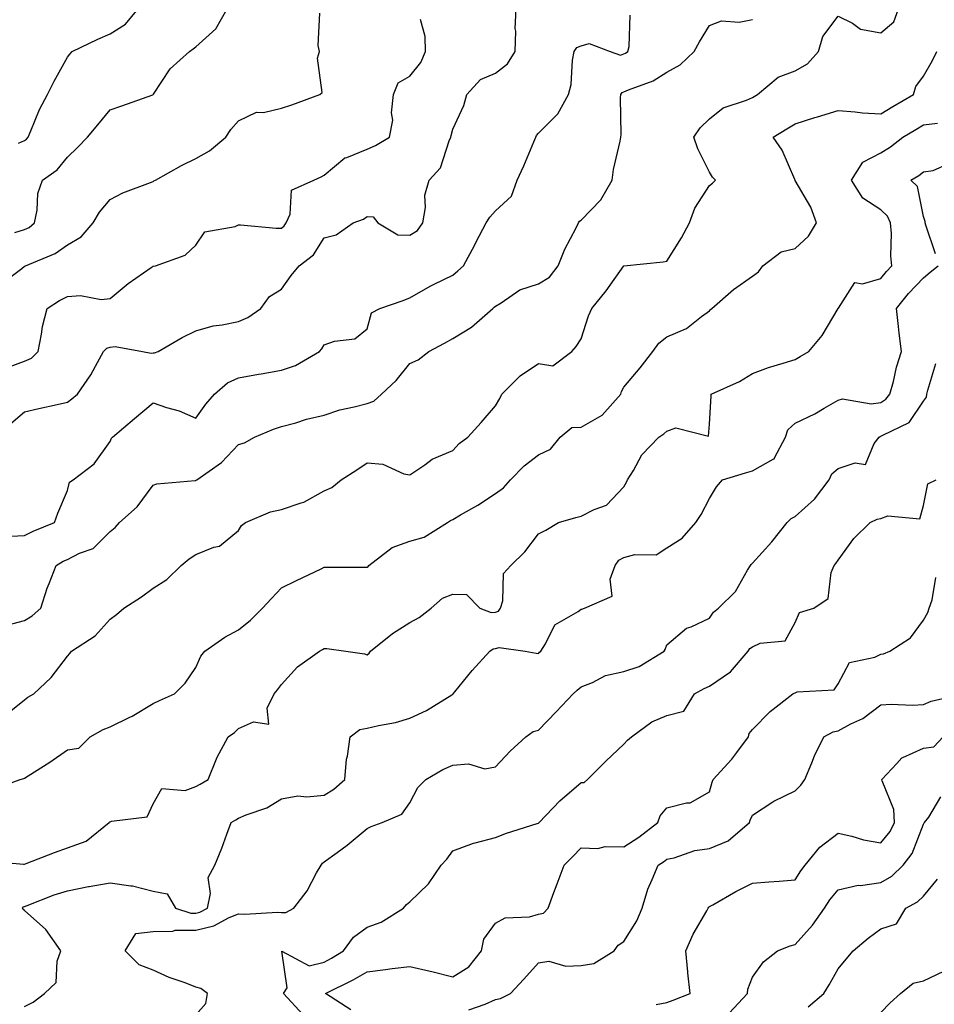
# Model space of a CAD drawing. Units: inches. Extents: x 1039763 to 1042403, y 7223978 to 7226618.
# Drawn here: x 1040537 to 1040751, y 7225919 to 7226149 of the extents above; entities that cross this region are included whole.
import ezdxf

# ---------------------------------------------------------------- set-up
doc = ezdxf.new("R2010")
doc.units = ezdxf.units.IN
doc.header["$MEASUREMENT"] = 0
doc.layers.add('Contour_10397223', color=7, linetype='Continuous', true_color=0xba89dd)

msp = doc.modelspace()

# ---------------------------------------------------------------- linework, layer by layer
at = {"layer": 'Contour_10397223'}
for points in [[(1040532.44, 7226087.53, 2818), (1040537.41, 7226091.28, 2818), (1040538.05, 7226091.8, 2818), (1040538.28, 7226091.92, 2818), (1040545.22, 7226094.75, 2818), (1040548.05, 7226096.8, 2818), (1040551.29, 7226098.68, 2818), (1040554.1, 7226101.92, 2818), (1040555.57, 7226104.4, 2818), (1040558.05, 7226107.39, 2818), (1040561.02, 7226108.95, 2818), (1040567.48, 7226111.35, 2818), (1040568.05, 7226111.61, 2818), (1040568.26, 7226111.71, 2818), (1040568.66, 7226111.92, 2818), (1040574.67, 7226115.3, 2818), (1040578.05, 7226116.96, 2818), (1040581.25, 7226118.72, 2818), (1040585.02, 7226121.92, 2818), (1040586.21, 7226123.76, 2818), (1040588.05, 7226125.79, 2818), (1040592.21, 7226127.76, 2818), (1040593.85, 7226127.72, 2818), (1040598.05, 7226128.7, 2818), (1040600.45, 7226129.52, 2818), (1040606.98, 7226131.92, 2818), (1040607.58, 7226132.39, 2818), (1040606.49, 7226140.36, 2818), (1040606.96, 7226141.92, 2818), (1040606.6, 7226143.37, 2818), (1040607.01, 7226150.88, 2818)], [(1040533.25, 7225986.72, 2813), (1040538.05, 7225990.51, 2813), (1040538.81, 7225991.16, 2813), (1040540.22, 7225991.92, 2813), (1040544.24, 7225995.73, 2813), (1040548.05, 7226000.75, 2813), (1040548.62, 7226001.35, 2813), (1040548.99, 7226001.92, 2813), (1040554.5, 7226005.47, 2813), (1040558.05, 7226009.34, 2813), (1040559.5, 7226010.47, 2813), (1040561.21, 7226011.92, 2813), (1040565.35, 7226014.62, 2813), (1040568.05, 7226016.59, 2813), (1040571.29, 7226018.68, 2813), (1040574.63, 7226021.92, 2813), (1040576.49, 7226023.48, 2813), (1040578.05, 7226024.46, 2813), (1040582.29, 7226026.16, 2813), (1040583.56, 7226026.41, 2813), (1040588.05, 7226030.06, 2813), (1040588.73, 7226031.24, 2813), (1040589.67, 7226031.92, 2813), (1040595.49, 7226034.48, 2813), (1040598.05, 7226034.99, 2813), (1040602.68, 7226036.55, 2813), (1040603.3, 7226036.67, 2813), (1040608.05, 7226039.32, 2813), (1040609.81, 7226040.16, 2813), (1040611.96, 7226041.92, 2813), (1040615.69, 7226044.28, 2813), (1040618.05, 7226045.92, 2813), (1040621.7, 7226045.57, 2813), (1040626.64, 7226043.33, 2813), (1040628.05, 7226043.05, 2813), (1040631.57, 7226045.44, 2813), (1040633.26, 7226046.71, 2813), (1040638.05, 7226048.74, 2813), (1040639.53, 7226050.44, 2813), (1040641.57, 7226051.92, 2813), (1040644.69, 7226055.28, 2813), (1040648.05, 7226059.22, 2813), (1040649.05, 7226060.92, 2813), (1040649.55, 7226061.92, 2813), (1040653.79, 7226066.18, 2813), (1040658.05, 7226069.09, 2813), (1040661.45, 7226068.52, 2813), (1040665.88, 7226071.92, 2813), (1040666.92, 7226073.05, 2813), (1040668.05, 7226074.87, 2813), (1040669.77, 7226080.2, 2813), (1040670.57, 7226081.92, 2813), (1040673.89, 7226086.08, 2813), (1040678.05, 7226091.92, 2813), (1040687.17, 7226092.8, 2813), (1040688.05, 7226092.97, 2813), (1040691.51, 7226098.46, 2813), (1040693.36, 7226101.92, 2813), (1040694.63, 7226105.34, 2813), (1040698.05, 7226110.63, 2813), (1040698.75, 7226111.22, 2813), (1040699.44, 7226111.92, 2813), (1040698.71, 7226112.58, 2813), (1040698.05, 7226113.8, 2813), (1040695.34, 7226119.21, 2813), (1040694.4, 7226121.92, 2813), (1040695.82, 7226124.15, 2813), (1040698.05, 7226126.2, 2813), (1040701.21, 7226128.76, 2813), (1040706.7, 7226130.57, 2813), (1040708.05, 7226131.2, 2813), (1040708.5, 7226131.47, 2813), (1040709.24, 7226131.92, 2813), (1040714.03, 7226135.94, 2813), (1040718.05, 7226137.47, 2813), (1040720.9, 7226139.07, 2813), (1040723.48, 7226141.92, 2813), (1040724.53, 7226145.44, 2813), (1040728.05, 7226150.2, 2813), (1040731.41, 7226148.56, 2813), (1040733.3, 7226147.17, 2813), (1040738.05, 7226146.35, 2813), (1040741.06, 7226148.91, 2813), (1040742.17, 7226151.92, 2813)], [(1040534.87, 7226055.1, 2816), (1040538.05, 7226057.78, 2816), (1040541.41, 7226058.56, 2816), (1040545.65, 7226059.52, 2816), (1040548.05, 7226060.06, 2816), (1040549.1, 7226060.87, 2816), (1040550.39, 7226061.92, 2816), (1040553.56, 7226066.41, 2816), (1040554.59, 7226068.46, 2816), (1040556.51, 7226071.92, 2816), (1040557.27, 7226072.7, 2816), (1040558.05, 7226072.9, 2816), (1040559.2, 7226073.07, 2816), (1040565.63, 7226071.92, 2816), (1040567.62, 7226071.49, 2816), (1040568.05, 7226071.59, 2816), (1040568.36, 7226071.61, 2816), (1040569.24, 7226071.92, 2816), (1040574.83, 7226075.14, 2816), (1040578.05, 7226076.72, 2816), (1040582.07, 7226077.9, 2816), (1040584.22, 7226078.09, 2816), (1040588.05, 7226078.91, 2816), (1040590.16, 7226079.81, 2816), (1040593.26, 7226081.92, 2816), (1040595.22, 7226084.75, 2816), (1040598.05, 7226086.45, 2816), (1040600.34, 7226089.63, 2816), (1040602.17, 7226091.92, 2816), (1040605.53, 7226094.44, 2816), (1040608.05, 7226098.4, 2816), (1040610.82, 7226099.15, 2816), (1040614.83, 7226101.92, 2816), (1040617.19, 7226102.78, 2816), (1040618.05, 7226103.38, 2816), (1040619.44, 7226103.31, 2816), (1040620.59, 7226101.92, 2816), (1040625.26, 7226099.13, 2816), (1040628.05, 7226099.05, 2816), (1040629.79, 7226100.18, 2816), (1040631.08, 7226101.92, 2816), (1040631.68, 7226105.55, 2816), (1040631.57, 7226108.4, 2816), (1040632.54, 7226111.92, 2816), (1040635.18, 7226114.79, 2816), (1040637.25, 7226121.12, 2816), (1040637.64, 7226121.92, 2816), (1040637.66, 7226122.31, 2816), (1040638.05, 7226123.81, 2816), (1040640.65, 7226129.32, 2816), (1040641.33, 7226131.92, 2816), (1040644.57, 7226135.4, 2816), (1040648.05, 7226136.88, 2816), (1040650.86, 7226139.11, 2816), (1040652.64, 7226141.92, 2816), (1040652.8, 7226146.67, 2816), (1040652.66, 7226147.31, 2816), (1040652.87, 7226151.92, 2816)], [(1040535.8, 7226099.67, 2819), (1040538.05, 7226100.38, 2819), (1040539.09, 7226100.88, 2819), (1040540.39, 7226101.92, 2819), (1040541.02, 7226104.89, 2819), (1040541.17, 7226108.8, 2819), (1040542.21, 7226111.92, 2819), (1040545.63, 7226114.34, 2819), (1040548.05, 7226117.29, 2819), (1040550.43, 7226119.54, 2819), (1040552.72, 7226121.92, 2819), (1040555.14, 7226124.83, 2819), (1040558.05, 7226128.29, 2819), (1040560.73, 7226129.24, 2819), (1040567.99, 7226131.86, 2819), (1040568.05, 7226131.88, 2819), (1040568.07, 7226131.9, 2819), (1040568.07, 7226131.92, 2819), (1040568.15, 7226132.02, 2819), (1040572.07, 7226137.9, 2819), (1040576.55, 7226141.92, 2819), (1040577.41, 7226142.56, 2819), (1040578.05, 7226143.07, 2819), (1040582.74, 7226147.23, 2819), (1040585.37, 7226151.92, 2819)], [(1040536.66, 7226120.53, 2820), (1040538.05, 7226121.14, 2820), (1040538.48, 7226121.49, 2820), (1040538.87, 7226121.92, 2820), (1040539.53, 7226123.4, 2820), (1040541.53, 7226128.44, 2820), (1040543.42, 7226131.92, 2820), (1040544.96, 7226135.01, 2820), (1040548.05, 7226140.59, 2820), (1040548.62, 7226141.35, 2820), (1040549.14, 7226141.92, 2820), (1040555.14, 7226144.83, 2820), (1040558.05, 7226146.06, 2820), (1040561.66, 7226148.31, 2820), (1040564.55, 7226151.92, 2820)], [(1040534.2, 7226008.07, 2814), (1040538.05, 7226009.07, 2814), (1040539.85, 7226010.12, 2814), (1040541.86, 7226011.92, 2814), (1040543.36, 7226016.61, 2814), (1040543.81, 7226017.68, 2814), (1040545.39, 7226021.92, 2814), (1040547.07, 7226022.9, 2814), (1040548.05, 7226023.33, 2814), (1040550.9, 7226024.77, 2814), (1040554.09, 7226025.88, 2814), (1040558.05, 7226029.87, 2814), (1040559.18, 7226030.79, 2814), (1040560.22, 7226031.92, 2814), (1040564.34, 7226035.63, 2814), (1040568.05, 7226040.71, 2814), (1040568.95, 7226041.02, 2814), (1040577.87, 7226041.74, 2814), (1040578.05, 7226041.78, 2814), (1040578.13, 7226041.84, 2814), (1040578.25, 7226041.92, 2814), (1040584.01, 7226045.96, 2814), (1040588.05, 7226050.2, 2814), (1040589.42, 7226050.55, 2814), (1040591.72, 7226051.92, 2814), (1040596.19, 7226053.78, 2814), (1040598.05, 7226054.34, 2814), (1040601.37, 7226055.24, 2814), (1040603.91, 7226056.06, 2814), (1040608.05, 7226057.02, 2814), (1040611.72, 7226058.25, 2814), (1040615.06, 7226058.93, 2814), (1040618.05, 7226059.75, 2814), (1040619.65, 7226060.32, 2814), (1040621.41, 7226061.92, 2814), (1040624.85, 7226065.12, 2814), (1040628.05, 7226069.07, 2814), (1040630, 7226069.97, 2814), (1040632.46, 7226071.92, 2814), (1040636.12, 7226073.85, 2814), (1040638.05, 7226074.95, 2814), (1040642.42, 7226077.55, 2814), (1040647.41, 7226081.92, 2814), (1040647.76, 7226082.21, 2814), (1040648.05, 7226082.47, 2814), (1040649.38, 7226083.25, 2814), (1040653.71, 7226086.26, 2814), (1040658.05, 7226087.7, 2814), (1040660.69, 7226089.28, 2814), (1040662.72, 7226091.92, 2814), (1040664.2, 7226095.77, 2814), (1040666.9, 7226100.77, 2814), (1040667.44, 7226101.92, 2814), (1040667.64, 7226102.33, 2814), (1040668.05, 7226102.58, 2814), (1040672.68, 7226107.29, 2814), (1040675.32, 7226111.92, 2814), (1040675.61, 7226114.36, 2814), (1040677.15, 7226121.02, 2814), (1040677.29, 7226121.92, 2814), (1040677.39, 7226122.58, 2814), (1040677.25, 7226131.12, 2814), (1040677.33, 7226131.92, 2814), (1040677.6, 7226132.37, 2814), (1040678.05, 7226132.51, 2814), (1040679.12, 7226132.99, 2814), (1040684.85, 7226135.12, 2814), (1040688.05, 7226137.1, 2814), (1040691.14, 7226138.83, 2814), (1040694.46, 7226141.92, 2814), (1040695.73, 7226144.24, 2814), (1040698.05, 7226147.99, 2814), (1040700.86, 7226149.11, 2814), (1040704.94, 7226148.81, 2814), (1040708.05, 7226149.44, 2814)], [(1040534.44, 7226068.31, 2817), (1040538.05, 7226069.65, 2817), (1040539.63, 7226070.34, 2817), (1040541.21, 7226071.92, 2817), (1040542.03, 7226075.9, 2817), (1040542.21, 7226077.76, 2817), (1040543.36, 7226081.92, 2817), (1040546.19, 7226083.78, 2817), (1040548.05, 7226084.77, 2817), (1040551.12, 7226084.99, 2817), (1040555.96, 7226084.01, 2817), (1040558.05, 7226084.26, 2817), (1040562.21, 7226087.76, 2817), (1040567.62, 7226091.49, 2817), (1040568.05, 7226091.8, 2817), (1040568.15, 7226091.82, 2817), (1040568.66, 7226091.92, 2817), (1040575.55, 7226094.42, 2817), (1040578.05, 7226096.76, 2817), (1040580.14, 7226099.83, 2817), (1040587.21, 7226101.08, 2817), (1040588.05, 7226101.47, 2817), (1040588.5, 7226101.47, 2817), (1040596.84, 7226100.71, 2817), (1040598.05, 7226100.73, 2817), (1040598.71, 7226101.26, 2817), (1040599.18, 7226101.92, 2817), (1040600.06, 7226103.93, 2817), (1040600.39, 7226109.58, 2817), (1040605.63, 7226111.92, 2817), (1040607.29, 7226112.68, 2817), (1040608.05, 7226113.07, 2817), (1040612.89, 7226117.08, 2817), (1040613.3, 7226117.17, 2817), (1040618.05, 7226119.17, 2817), (1040619.98, 7226119.99, 2817), (1040623.26, 7226121.92, 2817), (1040624.03, 7226125.94, 2817), (1040623.77, 7226127.64, 2817), (1040624.24, 7226131.92, 2817), (1040625.32, 7226134.65, 2817), (1040628.05, 7226136.2, 2817), (1040630.61, 7226139.36, 2817), (1040631.72, 7226141.92, 2817), (1040631.59, 7226145.46, 2817), (1040630.55, 7226149.42, 2817)], [(1040534.91, 7226028.78, 2815), (1040538.05, 7226028.89, 2815), (1040540.02, 7226029.95, 2815), (1040545.04, 7226031.92, 2815), (1040545.84, 7226034.13, 2815), (1040548.05, 7226039.46, 2815), (1040548.58, 7226041.39, 2815), (1040549.36, 7226041.92, 2815), (1040554.28, 7226045.69, 2815), (1040558.05, 7226050.88, 2815), (1040558.36, 7226051.61, 2815), (1040558.6, 7226051.92, 2815), (1040563.71, 7226056.26, 2815), (1040568.05, 7226059.87, 2815), (1040571.16, 7226058.81, 2815), (1040574.16, 7226058.03, 2815), (1040578.05, 7226056.35, 2815), (1040580.39, 7226059.58, 2815), (1040582.41, 7226061.92, 2815), (1040585.43, 7226064.54, 2815), (1040588.05, 7226065.73, 2815), (1040592.7, 7226066.57, 2815), (1040593.3, 7226066.67, 2815), (1040598.05, 7226067.55, 2815), (1040601.35, 7226068.62, 2815), (1040606.94, 7226071.92, 2815), (1040607.46, 7226072.51, 2815), (1040608.05, 7226073.48, 2815), (1040610.47, 7226074.34, 2815), (1040615.16, 7226074.81, 2815), (1040618.05, 7226077.17, 2815), (1040619.05, 7226080.92, 2815), (1040621.04, 7226081.92, 2815), (1040626.25, 7226083.72, 2815), (1040628.05, 7226084.44, 2815), (1040632.8, 7226087.17, 2815), (1040633.71, 7226087.58, 2815), (1040638.05, 7226089.69, 2815), (1040639.28, 7226090.69, 2815), (1040640.59, 7226091.92, 2815), (1040643.19, 7226096.78, 2815), (1040643.48, 7226097.35, 2815), (1040645.9, 7226101.92, 2815), (1040646.7, 7226103.27, 2815), (1040648.05, 7226104.77, 2815), (1040651.82, 7226108.15, 2815), (1040653.13, 7226111.92, 2815), (1040654.69, 7226115.28, 2815), (1040657, 7226120.87, 2815), (1040657.44, 7226121.92, 2815), (1040657.6, 7226122.37, 2815), (1040658.05, 7226122.86, 2815), (1040662.6, 7226127.37, 2815), (1040665.12, 7226131.92, 2815), (1040665.69, 7226134.28, 2815), (1040666.02, 7226139.89, 2815), (1040666.39, 7226141.92, 2815), (1040667.07, 7226142.9, 2815), (1040668.05, 7226143.27, 2815), (1040669.96, 7226143.83, 2815), (1040674.81, 7226141.92, 2815), (1040677.25, 7226141.12, 2815), (1040678.05, 7226141.37, 2815), (1040678.42, 7226141.55, 2815), (1040678.97, 7226141.92, 2815), (1040679.28, 7226143.15, 2815), (1040679.53, 7226150.44, 2815)], [(1040530.43, 7225969.54, 2812), (1040536.98, 7225971.92, 2812), (1040537.84, 7225972.13, 2812), (1040538.05, 7225972.21, 2812), (1040538.89, 7225972.76, 2812), (1040543.97, 7225976, 2812), (1040548.05, 7225978.83, 2812), (1040550.71, 7225979.26, 2812), (1040553.34, 7225981.92, 2812), (1040556.39, 7225983.58, 2812), (1040558.05, 7225984.26, 2812), (1040562.64, 7225986.51, 2812), (1040563.21, 7225986.76, 2812), (1040568.05, 7225989.71, 2812), (1040569.55, 7225990.42, 2812), (1040573.09, 7225991.92, 2812), (1040575.57, 7225994.4, 2812), (1040578.05, 7225998.11, 2812), (1040579.24, 7226000.73, 2812), (1040580.12, 7226001.92, 2812), (1040584.81, 7226005.16, 2812), (1040588.05, 7226006.9, 2812), (1040590.8, 7226009.17, 2812), (1040593.6, 7226011.92, 2812), (1040595.75, 7226014.22, 2812), (1040598.05, 7226016.69, 2812), (1040601.55, 7226018.42, 2812), (1040607.29, 7226021.16, 2812), (1040608.05, 7226021.53, 2812), (1040608.44, 7226021.53, 2812), (1040617.62, 7226021.49, 2812), (1040618.05, 7226021.49, 2812), (1040618.28, 7226021.69, 2812), (1040618.44, 7226021.92, 2812), (1040623.87, 7226026.1, 2812), (1040628.05, 7226027.58, 2812), (1040631.41, 7226028.56, 2812), (1040636.8, 7226031.92, 2812), (1040637.52, 7226032.45, 2812), (1040638.05, 7226032.68, 2812), (1040639.89, 7226033.76, 2812), (1040643.93, 7226036.04, 2812), (1040648.05, 7226038.72, 2812), (1040649.89, 7226040.08, 2812), (1040651.57, 7226041.92, 2812), (1040654.75, 7226045.22, 2812), (1040658.05, 7226047.74, 2812), (1040660.92, 7226049.05, 2812), (1040663.15, 7226051.92, 2812), (1040665.86, 7226054.11, 2812), (1040668.05, 7226054.24, 2812), (1040672.93, 7226057.04, 2812), (1040677.33, 7226061.92, 2812), (1040677.46, 7226062.51, 2812), (1040678.05, 7226063.58, 2812), (1040681.86, 7226068.11, 2812), (1040684.79, 7226071.92, 2812), (1040686.16, 7226073.81, 2812), (1040688.05, 7226075.34, 2812), (1040692.68, 7226077.29, 2812), (1040696.17, 7226080.05, 2812), (1040698.05, 7226081.39, 2812), (1040698.3, 7226081.67, 2812), (1040698.54, 7226081.92, 2812), (1040703.62, 7226086.35, 2812), (1040708.05, 7226089.52, 2812), (1040709.48, 7226090.49, 2812), (1040710.49, 7226091.92, 2812), (1040714.79, 7226095.18, 2812), (1040718.05, 7226095.92, 2812), (1040721.16, 7226098.81, 2812), (1040723.03, 7226101.92, 2812), (1040721.7, 7226105.57, 2812), (1040718.05, 7226111.84, 2812), (1040718.01, 7226111.88, 2812), (1040718.01, 7226111.92, 2812), (1040717.95, 7226112.02, 2812), (1040715.04, 7226118.91, 2812), (1040712.93, 7226121.92, 2812), (1040716.08, 7226123.89, 2812), (1040718.05, 7226125.06, 2812), (1040722.64, 7226126.51, 2812), (1040723.25, 7226126.72, 2812), (1040728.05, 7226128.15, 2812), (1040732.07, 7226127.9, 2812), (1040733.73, 7226127.6, 2812), (1040738.05, 7226127.41, 2812), (1040740.86, 7226129.11, 2812), (1040745.67, 7226131.92, 2812), (1040746.21, 7226133.76, 2812), (1040748.05, 7226136.2, 2812), (1040750.14, 7226139.83, 2812), (1040751.1, 7226141.92, 2812)], [(1040529.03, 7225952.9, 2811), (1040537.78, 7225952.19, 2811), (1040538.05, 7225952.15, 2811), (1040538.42, 7225952.29, 2811), (1040545.06, 7225954.91, 2811), (1040548.05, 7225955.94, 2811), (1040552.42, 7225957.55, 2811), (1040557.8, 7225961.92, 2811), (1040557.93, 7225962.04, 2811), (1040558.05, 7225962.06, 2811), (1040558.32, 7225962.19, 2811), (1040566.72, 7225963.25, 2811), (1040568.05, 7225966.22, 2811), (1040570.14, 7225969.83, 2811), (1040575.53, 7225969.4, 2811), (1040578.05, 7225970.28, 2811), (1040579.1, 7225970.87, 2811), (1040580.9, 7225971.92, 2811), (1040582.89, 7225976.76, 2811), (1040582.97, 7225977, 2811), (1040585.63, 7225981.92, 2811), (1040587.09, 7225982.88, 2811), (1040588.05, 7225983.85, 2811), (1040591.55, 7225985.42, 2811), (1040595.12, 7225984.85, 2811), (1040594.69, 7225988.56, 2811), (1040596.31, 7225991.92, 2811), (1040597.09, 7225992.88, 2811), (1040598.05, 7225994.15, 2811), (1040601.76, 7225998.21, 2811), (1040606.92, 7226001.92, 2811), (1040607.64, 7226002.33, 2811), (1040608.05, 7226002.55, 2811), (1040608.64, 7226002.51, 2811), (1040613.11, 7226001.92, 2811), (1040617.41, 7226001.28, 2811), (1040618.05, 7226001.08, 2811), (1040618.5, 7226001.47, 2811), (1040618.85, 7226001.92, 2811), (1040623.97, 7226006, 2811), (1040628.05, 7226008.62, 2811), (1040630.22, 7226009.75, 2811), (1040633.03, 7226011.92, 2811), (1040635.69, 7226014.28, 2811), (1040638.05, 7226015.24, 2811), (1040641.25, 7226015.12, 2811), (1040644.38, 7226011.92, 2811), (1040647.05, 7226010.92, 2811), (1040648.05, 7226011.02, 2811), (1040648.71, 7226011.26, 2811), (1040649.2, 7226011.92, 2811), (1040649.79, 7226013.66, 2811), (1040649.92, 7226020.05, 2811), (1040651.66, 7226021.92, 2811), (1040654.89, 7226025.08, 2811), (1040658.05, 7226029.28, 2811), (1040659.81, 7226030.16, 2811), (1040662.74, 7226031.92, 2811), (1040666.82, 7226033.15, 2811), (1040668.05, 7226033.4, 2811), (1040671.12, 7226034.99, 2811), (1040673.97, 7226036, 2811), (1040678.05, 7226040.26, 2811), (1040678.62, 7226041.35, 2811), (1040678.91, 7226041.92, 2811), (1040680.26, 7226044.13, 2811), (1040682.19, 7226047.78, 2811), (1040686.23, 7226051.92, 2811), (1040687.33, 7226052.64, 2811), (1040688.05, 7226053.29, 2811), (1040690.18, 7226054.05, 2811), (1040697.82, 7226052.15, 2811), (1040698.05, 7226054.93, 2811), (1040698.42, 7226061.55, 2811), (1040698.42, 7226061.92, 2811), (1040705.06, 7226064.91, 2811), (1040708.05, 7226066.78, 2811), (1040711.78, 7226068.19, 2811), (1040715.26, 7226069.13, 2811), (1040718.05, 7226070.05, 2811), (1040719.22, 7226070.75, 2811), (1040721.23, 7226071.92, 2811), (1040724.34, 7226075.63, 2811), (1040728.05, 7226081.9, 2811), (1040728.07, 7226081.9, 2811), (1040728.07, 7226081.92, 2811), (1040728.13, 7226082, 2811), (1040731.96, 7226088.01, 2811), (1040733.79, 7226087.66, 2811), (1040738.05, 7226088.91, 2811), (1040739.36, 7226090.61, 2811), (1040740.63, 7226091.92, 2811), (1040740.35, 7226094.22, 2811), (1040740.51, 7226099.46, 2811), (1040740.3, 7226101.92, 2811), (1040739.59, 7226103.46, 2811), (1040738.05, 7226104.97, 2811), (1040733.81, 7226107.68, 2811), (1040731.23, 7226111.92, 2811), (1040733.83, 7226116.14, 2811), (1040738.05, 7226118.27, 2811), (1040740.32, 7226119.65, 2811), (1040743.19, 7226121.92, 2811), (1040746.21, 7226123.76, 2811), (1040748.05, 7226124.85, 2811), (1040751.31, 7226125.18, 2811)], [(1040750.8, 7226094.67, 2810), (1040748.58, 7226101.39, 2810), (1040748.44, 7226101.92, 2810), (1040748.38, 7226102.25, 2810), (1040748.05, 7226103.44, 2810), (1040746.59, 7226110.46, 2810), (1040745.02, 7226111.92, 2810), (1040746.96, 7226113.01, 2810), (1040748.05, 7226113.85, 2810), (1040750.3, 7226114.17, 2810), (1040754.07, 7226115.9, 2810)], [(1040538.05, 7225918.89, 2810), (1040540.04, 7225919.93, 2810), (1040542.68, 7225921.92, 2810), (1040545.41, 7225924.56, 2810), (1040545.65, 7225929.52, 2810), (1040546.51, 7225931.92, 2810), (1040543.05, 7225936.92, 2810), (1040538.05, 7225941.35, 2810), (1040537.74, 7225941.61, 2810), (1040537.54, 7225941.92, 2810), (1040537.78, 7225942.19, 2810), (1040538.05, 7225942.29, 2810), (1040538.62, 7225942.49, 2810), (1040544.96, 7225945.01, 2810), (1040548.05, 7225945.94, 2810), (1040553.01, 7225946.96, 2810), (1040553.11, 7225946.98, 2810), (1040558.05, 7225947.78, 2810), (1040562.89, 7225947.08, 2810), (1040563.26, 7225947.13, 2810), (1040568.05, 7225945.87, 2810), (1040571.37, 7225945.24, 2810), (1040573.28, 7225941.92, 2810), (1040576.88, 7225940.75, 2810), (1040578.05, 7225940.75, 2810), (1040579.01, 7225940.96, 2810), (1040580.75, 7225941.92, 2810), (1040581.47, 7225945.34, 2810), (1040580.9, 7225949.07, 2810), (1040582.5, 7225951.92, 2810), (1040584.09, 7225955.88, 2810), (1040585.26, 7225959.13, 2810), (1040586.31, 7225961.92, 2810), (1040587.42, 7225962.55, 2810), (1040588.05, 7225962.9, 2810), (1040589.79, 7225963.66, 2810), (1040594.65, 7225965.32, 2810), (1040598.05, 7225967.45, 2810), (1040601.88, 7225968.09, 2810), (1040604.01, 7225967.88, 2810), (1040608.05, 7225968.31, 2810), (1040610.32, 7225969.65, 2810), (1040612.85, 7225971.92, 2810), (1040613.28, 7225976.69, 2810), (1040613.5, 7225977.37, 2810), (1040614.1, 7225981.92, 2810), (1040616.33, 7225983.64, 2810), (1040618.05, 7225983.93, 2810), (1040620.71, 7225984.58, 2810), (1040624.71, 7225985.26, 2810), (1040628.05, 7225986.26, 2810), (1040631.9, 7225988.07, 2810), (1040637.85, 7225991.72, 2810), (1040638.05, 7225991.84, 2810), (1040638.13, 7225991.92, 2810), (1040638.54, 7225992.41, 2810), (1040642.62, 7225997.35, 2810), (1040646.72, 7226001.92, 2810), (1040647.52, 7226002.45, 2810), (1040648.05, 7226002.49, 2810), (1040648.91, 7226002.78, 2810), (1040654.94, 7226001.92, 2810), (1040657.56, 7226001.43, 2810), (1040658.05, 7226001.39, 2810), (1040658.32, 7226001.65, 2810), (1040658.64, 7226001.92, 2810), (1040659.73, 7226003.6, 2810), (1040661.9, 7226008.07, 2810), (1040667.33, 7226011.2, 2810), (1040668.05, 7226011.71, 2810), (1040668.23, 7226011.74, 2810), (1040668.81, 7226011.92, 2810), (1040675.26, 7226014.71, 2810), (1040674.83, 7226018.7, 2810), (1040676, 7226021.92, 2810), (1040676.84, 7226023.13, 2810), (1040678.05, 7226023.76, 2810), (1040680.61, 7226024.48, 2810), (1040685.55, 7226024.42, 2810), (1040688.05, 7226026.02, 2810), (1040691.64, 7226028.33, 2810), (1040694.87, 7226031.92, 2810), (1040696.12, 7226033.85, 2810), (1040698.05, 7226037.56, 2810), (1040699.65, 7226040.32, 2810), (1040701.04, 7226041.92, 2810), (1040706.41, 7226043.56, 2810), (1040708.05, 7226044.01, 2810), (1040712.89, 7226046.76, 2810), (1040713.15, 7226046.82, 2810), (1040713.19, 7226047.06, 2810), (1040715.76, 7226051.92, 2810), (1040716.35, 7226053.62, 2810), (1040718.05, 7226055.12, 2810), (1040722.62, 7226057.35, 2810), (1040724.81, 7226058.68, 2810), (1040728.05, 7226060.55, 2810), (1040729.1, 7226060.87, 2810), (1040735.8, 7226059.67, 2810), (1040738.05, 7226059.97, 2810), (1040739.24, 7226060.73, 2810), (1040740.18, 7226061.92, 2810), (1040740.98, 7226064.85, 2810), (1040741.72, 7226068.25, 2810), (1040742.87, 7226071.92, 2810), (1040742.31, 7226076.18, 2810), (1040742.21, 7226077.76, 2810), (1040741.72, 7226081.92, 2810), (1040744.53, 7226085.44, 2810), (1040748.05, 7226089.07, 2810), (1040749.55, 7226090.42, 2810), (1040751.43, 7226091.92, 2810)], [(1040578.05, 7225916.94, 2809), (1040580.39, 7225919.58, 2809), (1040580.8, 7225921.92, 2809), (1040579.24, 7225923.11, 2809), (1040578.05, 7225923.46, 2809), (1040575.53, 7225924.44, 2809), (1040571.84, 7225925.71, 2809), (1040568.05, 7225927.41, 2809), (1040564.81, 7225928.68, 2809), (1040561.57, 7225931.92, 2809), (1040564.01, 7225935.96, 2809), (1040568.05, 7225936.43, 2809), (1040572.64, 7225936.51, 2809), (1040573.25, 7225936.72, 2809), (1040578.05, 7225936.76, 2809), (1040582.25, 7225937.72, 2809), (1040585.8, 7225939.67, 2809), (1040588.05, 7225940.55, 2809), (1040589.51, 7225940.46, 2809), (1040597.09, 7225940.96, 2809), (1040598.05, 7225940.87, 2809), (1040599.07, 7225940.9, 2809), (1040600.96, 7225941.92, 2809), (1040604.05, 7225945.92, 2809), (1040606.27, 7225950.14, 2809), (1040607.31, 7225951.92, 2809), (1040607.6, 7225952.37, 2809), (1040608.05, 7225952.72, 2809), (1040611.04, 7225954.91, 2809), (1040613.38, 7225956.59, 2809), (1040618.05, 7225960.49, 2809), (1040619.01, 7225960.96, 2809), (1040621.55, 7225961.92, 2809), (1040626.16, 7225963.81, 2809), (1040628.05, 7225966.47, 2809), (1040629.91, 7225970.06, 2809), (1040631.78, 7225971.92, 2809), (1040635.73, 7225974.24, 2809), (1040638.05, 7225975.3, 2809), (1040641.7, 7225975.57, 2809), (1040645.53, 7225974.44, 2809), (1040648.05, 7225974.89, 2809), (1040651.45, 7225978.52, 2809), (1040655.16, 7225981.92, 2809), (1040656.86, 7225983.11, 2809), (1040658.05, 7225983.44, 2809), (1040662.25, 7225987.72, 2809), (1040666.21, 7225991.92, 2809), (1040667.15, 7225992.82, 2809), (1040668.05, 7225993.58, 2809), (1040670.71, 7225994.58, 2809), (1040673.75, 7225996.22, 2809), (1040678.05, 7225997.15, 2809), (1040681.64, 7225998.33, 2809), (1040687.46, 7226001.92, 2809), (1040687.68, 7226002.29, 2809), (1040688.05, 7226003.42, 2809), (1040692.68, 7226007.29, 2809), (1040693.75, 7226007.62, 2809), (1040698.05, 7226009.62, 2809), (1040698.93, 7226011.04, 2809), (1040700.1, 7226011.92, 2809), (1040704.14, 7226015.83, 2809), (1040706.92, 7226020.79, 2809), (1040707.64, 7226021.92, 2809), (1040707.8, 7226022.17, 2809), (1040708.05, 7226022.45, 2809), (1040712.56, 7226027.41, 2809), (1040716.19, 7226031.92, 2809), (1040717.07, 7226032.9, 2809), (1040718.05, 7226033.33, 2809), (1040722.56, 7226037.41, 2809), (1040726, 7226041.92, 2809), (1040726.62, 7226043.35, 2809), (1040728.05, 7226044.58, 2809), (1040732.05, 7226045.92, 2809), (1040734.48, 7226045.49, 2809), (1040736.51, 7226050.38, 2809), (1040737.66, 7226051.92, 2809), (1040737.91, 7226052.06, 2809), (1040738.05, 7226052.08, 2809), (1040738.48, 7226052.35, 2809), (1040744.69, 7226055.28, 2809), (1040748.05, 7226060.3, 2809), (1040748.71, 7226061.26, 2809), (1040748.83, 7226061.92, 2809), (1040748.99, 7226062.86, 2809), (1040750.86, 7226069.11, 2809)], [(1040603.11, 7225916.98, 2808), (1040598.56, 7225921.92, 2808), (1040599.38, 7225923.25, 2808), (1040598.15, 7225931.82, 2808), (1040604.51, 7225928.38, 2808), (1040608.05, 7225929.3, 2808), (1040609.77, 7225930.2, 2808), (1040612.54, 7225931.92, 2808), (1040614.87, 7225935.1, 2808), (1040618.05, 7225937.47, 2808), (1040621.35, 7225938.62, 2808), (1040626.53, 7225941.92, 2808), (1040627.25, 7225942.72, 2808), (1040628.05, 7225943.33, 2808), (1040632.37, 7225947.6, 2808), (1040635.39, 7225951.92, 2808), (1040636.64, 7225953.33, 2808), (1040638.05, 7225955.28, 2808), (1040642.87, 7225957.1, 2808), (1040643.26, 7225957.13, 2808), (1040648.05, 7225958.4, 2808), (1040650.59, 7225959.38, 2808), (1040657.8, 7225961.67, 2808), (1040658.05, 7225961.74, 2808), (1040658.13, 7225961.84, 2808), (1040658.21, 7225961.92, 2808), (1040663.05, 7225966.92, 2808), (1040668.05, 7225971.2, 2808), (1040668.75, 7225971.22, 2808), (1040669.55, 7225971.92, 2808), (1040673.79, 7225976.18, 2808), (1040678.05, 7225980.22, 2808), (1040678.87, 7225981.1, 2808), (1040679.79, 7225981.92, 2808), (1040684.57, 7225985.4, 2808), (1040688.05, 7225986.9, 2808), (1040692.05, 7225987.92, 2808), (1040694.55, 7225991.92, 2808), (1040696.78, 7225993.19, 2808), (1040698.05, 7225993.7, 2808), (1040702.91, 7225997.06, 2808), (1040707.09, 7226001.92, 2808), (1040707.48, 7226002.49, 2808), (1040708.05, 7226002.94, 2808), (1040709.87, 7226003.74, 2808), (1040715.67, 7226004.3, 2808), (1040718.05, 7226008.6, 2808), (1040719.03, 7226010.94, 2808), (1040722.37, 7226011.92, 2808), (1040725.73, 7226014.24, 2808), (1040726.43, 7226020.3, 2808), (1040727.13, 7226021.92, 2808), (1040727.56, 7226022.41, 2808), (1040728.05, 7226023.17, 2808), (1040731.78, 7226028.19, 2808), (1040735.59, 7226031.92, 2808), (1040737.21, 7226032.76, 2808), (1040738.05, 7226032.9, 2808), (1040739.67, 7226033.54, 2808), (1040747.19, 7226032.78, 2808), (1040748.05, 7226035.94, 2808), (1040749.01, 7226040.96, 2808), (1040750.94, 7226041.92, 2808)], [(1040614.24, 7225918.11, 2807), (1040608.34, 7225921.92, 2807), (1040614.83, 7225925.14, 2807), (1040618.05, 7225927.04, 2807), (1040622.39, 7225927.58, 2807), (1040623.89, 7225927.76, 2807), (1040628.05, 7225928.27, 2807), (1040632.82, 7225927.15, 2807), (1040633.21, 7225927.08, 2807), (1040638.05, 7225925.83, 2807), (1040641.78, 7225928.19, 2807), (1040644.79, 7225931.92, 2807), (1040645.34, 7225934.63, 2807), (1040648.05, 7225938.35, 2807), (1040650.34, 7225939.63, 2807), (1040656.02, 7225939.89, 2807), (1040658.05, 7225940.47, 2807), (1040659.24, 7225940.73, 2807), (1040660.37, 7225941.92, 2807), (1040661.7, 7225945.57, 2807), (1040662.41, 7225947.56, 2807), (1040664.05, 7225951.92, 2807), (1040666.06, 7225953.91, 2807), (1040668.05, 7225956, 2807), (1040671.96, 7225955.83, 2807), (1040673.67, 7225956.3, 2807), (1040678.05, 7225956.18, 2807), (1040681.53, 7225958.44, 2807), (1040686, 7225961.92, 2807), (1040686.53, 7225963.44, 2807), (1040688.05, 7225965.34, 2807), (1040692.62, 7225966.49, 2807), (1040693.52, 7225966.45, 2807), (1040698.05, 7225969.05, 2807), (1040698.64, 7225971.33, 2807), (1040698.85, 7225971.92, 2807), (1040703.26, 7225976.71, 2807), (1040704.38, 7225978.25, 2807), (1040707.11, 7225981.92, 2807), (1040707.31, 7225982.66, 2807), (1040708.05, 7225983.62, 2807), (1040712.19, 7225987.78, 2807), (1040717.5, 7225991.92, 2807), (1040717.84, 7225992.13, 2807), (1040718.05, 7225992.19, 2807), (1040718.52, 7225992.39, 2807), (1040727.13, 7225992.84, 2807), (1040728.05, 7225994.28, 2807), (1040730.71, 7225999.26, 2807), (1040736.62, 7226000.49, 2807), (1040738.05, 7226001.2, 2807), (1040738.67, 7226001.3, 2807), (1040740.14, 7226001.92, 2807), (1040744.94, 7226005.03, 2807), (1040748.05, 7226009.11, 2807), (1040749.05, 7226010.92, 2807), (1040749.3, 7226011.92, 2807), (1040750.04, 7226013.91, 2807), (1040750.88, 7226019.09, 2807)], [(1040641.84, 7225918.13, 2806), (1040645.61, 7225919.48, 2806), (1040648.05, 7225920.53, 2806), (1040649.18, 7225920.79, 2806), (1040651.51, 7225921.92, 2806), (1040654.69, 7225925.28, 2806), (1040658.05, 7225929.15, 2806), (1040660.49, 7225929.48, 2806), (1040664.44, 7225928.31, 2806), (1040668.05, 7225928.52, 2806), (1040671.04, 7225928.93, 2806), (1040675.75, 7225931.92, 2806), (1040676.7, 7225933.27, 2806), (1040678.05, 7225934.11, 2806), (1040681.08, 7225938.89, 2806), (1040682.29, 7225941.92, 2806), (1040683.62, 7225946.35, 2806), (1040684.67, 7225948.54, 2806), (1040686.02, 7225951.92, 2806), (1040687.27, 7225952.7, 2806), (1040688.05, 7225953.31, 2806), (1040689.79, 7225953.66, 2806), (1040694.61, 7225955.36, 2806), (1040698.05, 7225955.85, 2806), (1040702.37, 7225957.6, 2806), (1040707.39, 7225961.92, 2806), (1040707.54, 7225962.43, 2806), (1040708.05, 7225963.62, 2806), (1040712.85, 7225966.72, 2806), (1040713.09, 7225966.88, 2806), (1040718.05, 7225969.26, 2806), (1040719.34, 7225970.63, 2806), (1040720.32, 7225971.92, 2806), (1040721.92, 7225975.79, 2806), (1040722.52, 7225977.45, 2806), (1040724.77, 7225981.92, 2806), (1040726.92, 7225983.05, 2806), (1040728.05, 7225983.33, 2806), (1040731.04, 7225984.91, 2806), (1040733.81, 7225986.16, 2806), (1040738.05, 7225989.34, 2806), (1040740.45, 7225989.52, 2806), (1040745.43, 7225989.3, 2806), (1040748.05, 7225989.44, 2806), (1040749.77, 7225990.2, 2806), (1040757.29, 7225991.92, 2806)], [(1040685.55, 7225919.42, 2805), (1040688.05, 7225919.85, 2805), (1040689.55, 7225920.42, 2805), (1040693.48, 7225921.92, 2805), (1040692.93, 7225926.8, 2805), (1040692.93, 7225927.04, 2805), (1040692.48, 7225931.92, 2805), (1040694.18, 7225935.79, 2805), (1040697.37, 7225941.24, 2805), (1040697.74, 7225941.92, 2805), (1040697.87, 7225942.1, 2805), (1040698.05, 7225942.27, 2805), (1040698.83, 7225942.7, 2805), (1040704.2, 7225945.77, 2805), (1040708.05, 7225947.7, 2805), (1040711.92, 7225948.05, 2805), (1040714.32, 7225948.19, 2805), (1040718.05, 7225948.52, 2805), (1040719.38, 7225950.59, 2805), (1040720.41, 7225951.92, 2805), (1040723.81, 7225956.16, 2805), (1040728.05, 7225959.4, 2805), (1040731.29, 7225958.68, 2805), (1040734.01, 7225957.88, 2805), (1040738.05, 7225957.13, 2805), (1040740.2, 7225959.77, 2805), (1040741.27, 7225961.92, 2805), (1040741.06, 7225964.93, 2805), (1040738.36, 7225971.61, 2805), (1040738.32, 7225971.92, 2805), (1040741.8, 7225975.67, 2805), (1040742.97, 7225977, 2805), (1040743.17, 7225977.04, 2805), (1040748.05, 7225979.22, 2805), (1040750.41, 7225979.56, 2805), (1040752.58, 7225981.92, 2805)], [(1040702.64, 7225917.33, 2804), (1040706.94, 7225921.92, 2804), (1040707.01, 7225922.96, 2804), (1040708.05, 7225925.75, 2804), (1040710.65, 7225929.32, 2804), (1040713.93, 7225931.92, 2804), (1040716.86, 7225933.11, 2804), (1040718.05, 7225933.37, 2804), (1040722.09, 7225937.88, 2804), (1040724.89, 7225941.92, 2804), (1040726.16, 7225943.81, 2804), (1040728.05, 7225946.18, 2804), (1040732.72, 7225947.25, 2804), (1040733.32, 7225947.19, 2804), (1040738.05, 7225947.84, 2804), (1040740.61, 7225949.36, 2804), (1040743.26, 7225951.92, 2804), (1040745.34, 7225954.63, 2804), (1040748.05, 7225961.49, 2804), (1040748.19, 7225961.78, 2804), (1040748.23, 7225961.92, 2804), (1040749.28, 7225963.15, 2804), (1040752.09, 7225967.88, 2804)], [(1040721.1, 7225918.87, 2803), (1040724.77, 7225921.92, 2803), (1040725.96, 7225924.01, 2803), (1040728.05, 7225927.74, 2803), (1040729.98, 7225929.99, 2803), (1040731.62, 7225931.92, 2803), (1040735.12, 7225934.85, 2803), (1040738.05, 7225937.06, 2803), (1040741.72, 7225938.25, 2803), (1040743.85, 7225941.92, 2803), (1040746.64, 7225943.33, 2803), (1040748.05, 7225944.67, 2803), (1040751.29, 7225948.68, 2803)], [(1040738.05, 7225917.51, 2802), (1040740.22, 7225919.75, 2802), (1040742.68, 7225921.92, 2802), (1040745.61, 7225924.36, 2802), (1040748.05, 7225924.93, 2802), (1040752.8, 7225927.17, 2802)]]:
    msp.add_polyline3d(points, dxfattribs=at)

doc.saveas('drawing.dxf')
